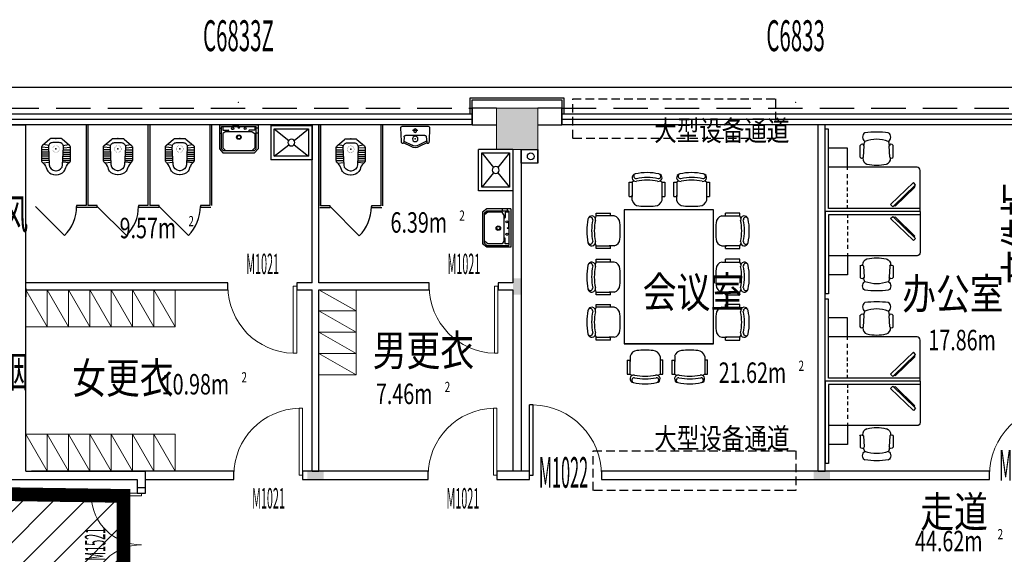
# Model space of a CAD drawing. Units: millimetres. Extents: x 4014683 to 13034984, y -8469663 to -2465321.
# Drawn here: x 6461120 to 6475434, y -2532441 to -2524663 of the extents above; entities that cross this region are included whole.
import ezdxf
from ezdxf.enums import TextEntityAlignment as Align

# ---------------------------------------------------------------- set-up
doc = ezdxf.new("R2010")
doc.units = ezdxf.units.MM
doc.header["$LTSCALE"] = 1000
for name, pattern in [('1', [0.375, 0.25, -0.125]), ('CONTINOUS', [0]), ('HIDDEN', [0.375, 0.25, -0.125])]:
    doc.linetypes.add(name, pattern=pattern)
doc.layers.get('0').update_dxf_attribs({"lineweight": 9})
for name, color, linetype, lineweight in [('20221011x', 7, 'Continuous', 9), ('COLUMN', 9, 'Continuous', 9), ('PUB_HATCH', 8, 'Continuous', 9), ('WALL', 9, 'Continuous', 25), ('WINDOW', 4, 'Continuous', 9), ('WINDOW_TEXT', 4, 'Continuous', 9)]:
    doc.layers.add(name, color=color, linetype=linetype, lineweight=lineweight)
for name, color, linetype in [('A_OTHER_2', 4, 'Continuous'), ('C', 4, 'Continuous'), ('DOOR', 3, 'Continuous'), ('J-家具', 251, 'Continuous'), ('SPACE', 7, 'Continuous'), ('VPIPE-废水', 31, 'Continuous'), ('WALL-MOVE', 1, 'Continuous'), ('Z-wall-装修完成面', 41, 'CONTINOUS'), ('字体', 6, 'Continuous'), ('干挂', 115, 'Continuous'), ('排烟计算', 2, 'Continuous'), ('构造柱', 8, 'Continuous'), ('流程底图', 7, 'Continuous'), ('管井字', 3, 'Continuous'), ('设备', 7, 'Continuous')]:
    doc.layers.add(name, color=color, linetype=linetype)
doc.styles.add('_HZTXT', font='txt.shx', dxfattribs={"width": 0.8, "bigfont": 'HZTXT.shx'})
doc.styles.add('_SIMPLEX', font='SIMPLEX.shx', dxfattribs={"width": 0.7, "bigfont": 'gbcbig.shx'})
doc.styles.add('_TCH_SPACE', font='SIMPLEX', dxfattribs={"bigfont": 'GBCBIG'})
doc.styles.add('_TCH_WINDOW', font='SIMPLEX.shx', dxfattribs={"width": 0.55, "height": 3.5, "bigfont": 'GBCBIG.shx'})
doc.styles.add('HZTXT', font='txt.shx', dxfattribs={"width": 0.7, "bigfont": 'HZTXT.shx'})
doc.styles.add('SIMPLEX', font='SIMPLEX.SHX')

# ---------------------------------------------------------------- blocks, each defined once
blk = doc.blocks.new('$DorLib2D$00000001')
for p, q in [((0.45, 0.975), (0.5, 0.975)), ((0.45, 0), (0.45, 0.975)), ((0.5, 0), (0.5, 0.975)), ((0.5, 0), (0.45, 0))]:
    blk.add_line(p, q)
at = {"lineweight": 13}
blk.add_arc((0.475, 0), 0.975, 91.4693, 180, dxfattribs=at)
blk = doc.blocks.new('$lvtry$00000205')
at = {"color": 0}
for p, q in [((-109, -134, 0), (-210, -128, 0)), ((-106, -103, 0), (-182, -88, 0)), ((-109, -124, 0), (-97, -382, 0)), ((48, -60, 0), (-48, -60, 0)), ((97, -382, 0), (109, -124, 0)), ((106, -103, 0), (182, -88, 0)), ((109, -134, 0), (210, -128, 0)), ((-107, -166, 0), (-210, -166, 0)), ((-106, -197, 0), (-210, -197, 0)), ((-104, -227, 0), (-210, -227, 0)), ((-103, -258, 0), (-210, -258, 0)), ((103, -258, 0), (210, -258, 0)), ((104, -227, 0), (210, -227, 0)), ((106, -197, 0), (210, -197, 0)), ((107, -166, 0), (210, -166, 0)), ((-101, -289, 0), (-210, -289, 0)), ((-100, -320, 0), (-210, -320, 0)), ((-191, -354, 0), (-99, -345, 0)), ((191, -354, 0), (99, -345, 0)), ((100, -320, 0), (210, -320, 0)), ((101, -289, 0), (210, -289, 0)), ((-4, -470, 0), (4, -470, 0))]:
    blk.add_line(p, q, dxfattribs=at)
at = {"color": 0, "elevation": 0}
blk.add_lwpolyline([(184, -360, -0.046574), (191, -354, 0.248797), (210, -318), (210, -128, 0.218491), (198, -101), (90, -9, 0.179479), (67, 0), (-67, 0, 0.179479), (-90, -9), (-198, -101, 0.218491), (-210, -128), (-210, -318, 0.248797), (-191, -354, -0.046574), (-184, -360, -0.139709), (-135, -448, 0.12003), (-120, -477, 0.218108), (-4, -530), (4, -530, 0.218108), (120, -477, 0.12003), (135, -448, -0.139709)], format="xyb", close=True, dxfattribs=at)
at = {"color": 0, "const_width": 3, "elevation": 0}
blk.add_lwpolyline([(49, -153, 1), (-49, -153, 1)], format="xyb", close=True, dxfattribs=at)
at = {"color": 0}
for centre, radius, start, end in [((-48, -121, 0), 61, 90, 182.693), ((48, -121, 0), 61, 357.307, 90), ((-4, -377, 0), 92.8, 182.693, 270), ((4, -377, 0), 92.8, 270, 357.307)]:
    blk.add_arc(centre, radius, start, end, dxfattribs=at)
for p in [(0, 0), (0, -153, 0)]:
    blk.add_point(p, dxfattribs=at)
blk = doc.blocks.new('$DorLib2D$00000114')
at = {"color": 0}
blk.add_line((0.5, 0), (-0.207, 0.707), dxfattribs=at)
blk.add_arc((0.5, 0), 1, 135, 180, dxfattribs=at)
blk = doc.blocks.new('$lvtry$00000234')
at = {"color": 0}
for p, q in [((-140, -132), (140, -132)), ((-39, -63), (38, -63)), ((-161, -154), (-167, -227)), ((-166, -214), (-46, -274)), ((166, -214), (45, -274)), ((161, -154), (167, -226))]:
    blk.add_line(p, q, dxfattribs=at)
blk.add_lwpolyline([(171, -239, 0.002799), (171, -239, 0.105175), (177, -247, 0.168909), (184, -249, 0.168909), (190, -247, 0.105175), (196, -239, 0.067291), (200, -229, 0.053441), (201, -215), (209, -22, 0.426355), (188, 0), (-188, 0, 0.42618), (-209, -22), (-201, -215, 0.050566), (-200, -230, 0.064405), (-196, -240, 0.10395), (-190, -249, 0.176068), (-184, -251, 0.176068), (-178, -249, 0.10395), (-171, -240, 0.009138), (-171, -239), (-57, -295, 0.276361), (57, -295), (171, -239)], format="xyb", dxfattribs=at)
for points in [[(-167, -227), (-171, -239)], [(167, -229), (171, -239)]]:
    blk.add_lwpolyline(points)
for centre, radius in [((0, -63), 25), ((0, -184), 39.1)]:
    blk.add_circle(centre, radius, dxfattribs=at)
for centre, radius, start, end in [((-140, -153), 21, 90, 182.3309), ((140, -153), 21, 357.6352, 90), ((0, -200), 87.2, 238.5236, 301.4764), ((230, -215), 64.1, 189.8691, 192.2361)]:
    blk.add_arc(centre, radius, start, end, dxfattribs=at)
for p in [(-1, -63), (0, -184)]:
    blk.add_point(p, dxfattribs=at)
blk = doc.blocks.new('洗手池')
for p, q in [((-975397, -3119), (-975397, -2559)), ((-975397, -2559), (-975047, -2559)), ((-975346, -2559), (-975346, -2586)), ((-975273, -2558), (-975273, -2586)), ((-975047, -2559), (-974987, -2609)), ((-975370, -3090), (-975370, -2587)), ((-975047, -2587), (-975370, -2587)), ((-975370, -2607), (-975317, -2607)), ((-975317, -2607), (-975317, -2686)), ((-975312, -2691), (-975296, -2691)), ((-975296, -3029), (-975296, -2649)), ((-975295, -2647), (-975270, -2607)), ((-975270, -2607), (-975061, -2607)), ((-975061, -2607), (-975015, -2648)), ((-975015, -2617), (-975047, -2587)), ((-975015, -2617), (-975015, -3060)), ((-974987, -3069), (-974987, -2609)), ((-975370, -2929), (-975370, -2749)), ((-975370, -2839), (-975370, -2929)), ((-975317, -3071), (-975317, -2993)), ((-975312, -2988), (-975296, -2988)), ((-975397, -3119), (-975047, -3119)), ((-975370, -3071), (-975317, -3071)), ((-975047, -3090), (-975370, -3090)), ((-975346, -3116), (-975346, -3090)), ((-975296, -3029), (-975270, -3071)), ((-975273, -3118), (-975273, -3090)), ((-975270, -3071), (-975061, -3071)), ((-975061, -3071), (-975015, -3029)), ((-975015, -3060), (-975047, -3090)), ((-975047, -3119), (-974987, -3069))]:
    blk.add_line(p, q)
for centre, radius in [((-975353, -2838), 8), ((-975342, -2748), 15), ((-975215, -2838), 33.1), ((-975215, -2838), 24.9), ((-975340, -2928), 15)]:
    blk.add_circle(centre, radius)
for centre, start, end in [((-975312, -2686), 180, 270), ((-975291, -2649), 147.2444, 180), ((-975312, -2993), 90, 180)]:
    blk.add_arc(centre, 5, start, end)
blk = doc.blocks.new('A$C3D5C695D')
for p, q in [((571, 2208), (571, 2001)), ((612, 2208), (571, 2208)), ((612, 2001), (612, 2208)), ((1089, 2209), (1048, 2209)), ((1048, 2209), (1048, 2001)), ((1089, 2001), (1089, 2209)), ((1244, 2208), (1244, 2001)), ((1285, 2208), (1244, 2208)), ((1285, 2001), (1285, 2208)), ((1761, 2209), (1721, 2209)), ((1721, 2209), (1721, 2001)), ((1761, 2001), (1761, 2209)), ((1901, 2208), (1901, 2001)), ((1942, 2208), (1901, 2208)), ((1942, 2001), (1942, 2208)), ((2419, 2209), (2378, 2209)), ((2378, 2209), (2378, 2001)), ((2419, 2001), (2419, 2209)), ((612, 1948), (612, 2022)), ((1048, 1947), (1048, 2021)), ((1285, 1948), (1285, 2022)), ((1721, 1947), (1721, 2021)), ((1942, 1948), (1942, 2022)), ((2378, 1947), (2378, 2021)), ((613, 2001), (571, 2001)), ((1089, 2001), (1048, 2001)), ((1285, 2001), (1244, 2001)), ((1761, 2001), (1721, 2001)), ((1942, 2001), (1901, 2001)), ((2419, 2001), (2378, 2001)), ((122, 1768), (329, 1768)), ((122, 1727), (122, 1768)), ((329, 1727), (122, 1727)), ((382, 1727), (308, 1727)), ((329, 1726), (329, 1768)), ((2475, 1826), (525, 1826)), ((525, 1826), (525, 526)), ((2475, 526), (2475, 1826)), ((2475, 1826), (2475, 526)), ((2916, 1739), (2708, 1739)), ((2708, 1698), (2708, 1739)), ((2916, 1698), (2916, 1739)), ((2656, 1698), (2730, 1698)), ((2709, 1698), (2916, 1698)), ((121, 1250), (121, 1291)), ((121, 1291), (329, 1291)), ((383, 1291), (309, 1291)), ((329, 1250), (329, 1291)), ((329, 1250), (121, 1250)), ((2654, 1262), (2729, 1262)), ((2709, 1221), (2709, 1262)), ((2917, 1262), (2709, 1262)), ((2709, 1221), (2917, 1221)), ((2917, 1221), (2917, 1262)), ((122, 1119), (329, 1119)), ((122, 1078), (122, 1119)), ((329, 1078), (122, 1078)), ((382, 1078), (308, 1078)), ((329, 1078), (329, 1119)), ((2656, 1050), (2730, 1050)), ((2916, 1090), (2708, 1090)), ((2708, 1049), (2708, 1090)), ((2709, 1050), (2916, 1050)), ((2916, 1050), (2916, 1090)), ((121, 602), (121, 643)), ((121, 643), (329, 643)), ((329, 602), (121, 602)), ((383, 643), (309, 643)), ((329, 602), (329, 643)), ((2654, 614), (2729, 614)), ((2709, 573), (2709, 614)), ((2917, 614), (2709, 614)), ((2709, 573), (2917, 573)), ((2917, 573), (2917, 614)), ((525, 526), (2475, 526)), ((571, 122), (571, 329)), ((613, 329), (571, 329)), ((612, 382), (612, 308)), ((612, 329), (612, 122)), ((1048, 383), (1048, 309)), ((1089, 329), (1048, 329)), ((1048, 121), (1048, 329)), ((1089, 329), (1089, 121)), ((1244, 122), (1244, 329)), ((1285, 329), (1244, 329)), ((1285, 382), (1285, 308)), ((1285, 329), (1285, 122)), ((1721, 383), (1721, 309)), ((1761, 329), (1721, 329)), ((1721, 121), (1721, 329)), ((1761, 329), (1761, 121)), ((1901, 122), (1901, 329)), ((1942, 329), (1901, 329)), ((1942, 382), (1942, 308)), ((1942, 329), (1942, 122)), ((2378, 383), (2378, 309)), ((2419, 329), (2378, 329)), ((2378, 121), (2378, 329)), ((2419, 329), (2419, 121)), ((612, 122), (571, 122)), ((1089, 121), (1048, 121)), ((1285, 122), (1244, 122)), ((1761, 121), (1721, 121)), ((1942, 122), (1901, 122)), ((2419, 121), (2378, 121))]:
    blk.add_line(p, q)
for centre, radius, start, end in [((668, 2275), 55.3, 99.8988, 279.7522), ((665, 2295), 35.2, 94.9128, 274.9128), ((831, 1511), 836, 78.0899, 101.9101), ((994, 2275), 55.3, 260.2478, 80.1012), ((989, 2296), 36.2, 265.0872, 70.3213), ((1340, 2275), 55.3, 99.8988, 279.7522), ((1337, 2295), 35.2, 94.9128, 274.9128), ((1503, 1511), 836, 78.0899, 101.9101), ((1666, 2275), 55.3, 260.2478, 80.1012), ((1662, 2296), 36.2, 265.0872, 70.3213), ((1997, 2275), 55.3, 99.8988, 279.7522), ((1995, 2295), 35.2, 94.9128, 274.9128), ((2160, 1511), 836, 78.0899, 101.9101), ((2323, 2275), 55.3, 260.2478, 80.1012), ((2319, 2296), 36.2, 265.0872, 70.3213), ((650, 2168), 54.9, 90.7226, 132.8382), ((827, 1510), 766, 78.0112, 101.9888), ((849, 1324), 913, 91.1567, 100.8714), ((812, 1324), 913, 79.1286, 88.8433), ((1011, 2169), 54.9, 47.1618, 87.5717), ((1322, 2168), 54.9, 90.7226, 132.8382), ((1499, 1510), 766, 78.0112, 101.9888), ((1521, 1324), 913, 91.1567, 100.8714), ((1484, 1324), 913, 79.1286, 88.8433), ((1683, 2169), 54.9, 47.1618, 87.5717), ((1979, 2168), 54.9, 90.7226, 132.8382), ((2157, 1510), 766, 78.0112, 101.9888), ((2179, 1324), 913, 91.1567, 100.8714), ((2142, 1324), 913, 79.1286, 88.8433), ((2341, 2169), 54.9, 47.1618, 87.5717), ((720, 1974), 111, 193.2566, 265.9234), ((831, 3525), 1666, 265.9234, 274.0766), ((941, 1974), 111, 274.0766, 345.8334), ((1392, 1974), 111, 193.2566, 265.9234), ((1503, 3525), 1666, 265.9234, 274.0766), ((1613, 1974), 111, 274.0766, 345.8334), ((2050, 1974), 111, 193.2566, 265.9234), ((2160, 3525), 1666, 265.9234, 274.0766), ((2271, 1974), 111, 274.0766, 345.8334), ((55, 1672), 55.3, 350.2478, 170.1012), ((162, 1689), 54.9, 137.1618, 179.2774), ((356, 1619), 111, 4.0766, 76.7434), ((819, 1508), 836, 168.0899, 191.9101), ((35, 1674), 35.2, 355.0872, 175.0872), ((820, 1512), 766, 168.0112, 191.9888), ((1006, 1490), 913, 169.1286, 178.8433), ((-1195, 1508), 1666, 355.9234, 4.0766), ((4233, 1480), 1666, 175.9234, 184.0766), ((2681, 1590), 111, 103.2566, 175.9234), ((2876, 1660), 54.9, 0.7226, 42.8382), ((2983, 1643), 55.3, 9.8988, 189.7522), ((2032, 1461), 913, 1.1567, 10.8714), ((3002, 1645), 35.2, 4.9128, 184.9128), ((2218, 1483), 766, 348.0112, 11.9888), ((2219, 1480), 836, 348.0899, 11.9101), ((1006, 1527), 913, 181.1567, 190.8714), ((2032, 1498), 913, 349.1286, 358.8433), ((55, 1345), 55.3, 189.8988, 9.7522), ((34, 1350), 36.2, 199.6787, 4.9128), ((161, 1328), 54.9, 182.4283, 222.8382), ((356, 1398), 111, 284.1666, 355.9234), ((2681, 1369), 111, 184.0766, 255.8334), ((2876, 1299), 54.9, 317.1618, 357.5717), ((2983, 1316), 55.3, 170.2478, 350.1012), ((3004, 1321), 36.2, 175.0872, 340.3213), ((819, 860), 836, 168.0899, 191.9101), ((55, 1023), 55.3, 350.2478, 170.1012), ((35, 1026), 35.2, 355.0872, 175.0872), ((820, 864), 766, 168.0112, 191.9888), ((1006, 842), 913, 169.1286, 178.8433), ((162, 1041), 54.9, 137.1618, 179.2774), ((356, 971), 111, 4.0766, 76.7434), ((2681, 942), 111, 103.2566, 175.9234), ((2876, 1012), 54.9, 0.7226, 42.8382), ((2983, 994), 55.3, 9.8988, 189.7522), ((3002, 997), 35.2, 4.9128, 184.9128), ((2219, 831), 836, 348.0899, 11.9101), ((1006, 879), 913, 181.1567, 190.8714), ((-1195, 860), 1666, 355.9234, 4.0766), ((4233, 831), 1666, 175.9234, 184.0766), ((2032, 813), 913, 1.1567, 10.8714), ((2218, 835), 766, 348.0112, 11.9888), ((356, 750), 111, 284.1666, 355.9234), ((2032, 850), 913, 349.1286, 358.8433), ((55, 697), 55.3, 189.8988, 9.7522), ((34, 702), 36.2, 199.6787, 4.9128), ((161, 680), 54.9, 182.4283, 222.8382), ((2681, 721), 111, 184.0766, 255.8334), ((2876, 651), 54.9, 317.1618, 357.5717), ((2983, 668), 55.3, 170.2478, 350.1012), ((3004, 673), 36.2, 175.0872, 340.3213), ((720, 356), 111, 94.0766, 166.7434), ((831, -1195), 1666, 85.9234, 94.0766), ((941, 356), 111, 14.1666, 85.9234), ((1392, 356), 111, 94.0766, 166.7434), ((1503, -1195), 1666, 85.9234, 94.0766), ((1613, 356), 111, 14.1666, 85.9234), ((2050, 356), 111, 94.0766, 166.7434), ((2160, -1195), 1666, 85.9234, 94.0766), ((2271, 356), 111, 14.1666, 85.9234), ((650, 162), 54.9, 227.1618, 269.2774), ((668, 55), 55.3, 80.2478, 260.1012), ((665, 35), 35.2, 85.0872, 265.0872), ((831, 819), 836, 258.0899, 281.9101), ((827, 820), 766, 258.0112, 281.9888), ((849, 1006), 913, 259.1286, 268.8433), ((812, 1006), 913, 271.1567, 280.8714), ((994, 55), 55.3, 279.8988, 99.7522), ((989, 34), 36.2, 289.6787, 94.9128), ((1011, 161), 54.9, 272.4283, 312.8382), ((1340, 55), 55.3, 80.2478, 260.1012), ((1322, 162), 54.9, 227.1618, 269.2774), ((1337, 35), 35.2, 85.0872, 265.0872), ((1503, 819), 836, 258.0899, 281.9101), ((1499, 820), 766, 258.0112, 281.9888), ((1521, 1006), 913, 259.1286, 268.8433), ((1484, 1006), 913, 271.1567, 280.8714), ((1666, 55), 55.3, 279.8988, 99.7522), ((1662, 34), 36.2, 289.6787, 94.9128), ((1683, 161), 54.9, 272.4283, 312.8382), ((1979, 162), 54.9, 227.1618, 269.2774), ((1997, 55), 55.3, 80.2478, 260.1012), ((1995, 35), 35.2, 85.0872, 265.0872), ((2160, 819), 836, 258.0899, 281.9101), ((2157, 820), 766, 258.0112, 281.9888), ((2179, 1006), 913, 259.1286, 268.8433), ((2142, 1006), 913, 271.1567, 280.8714), ((2323, 55), 55.3, 279.8988, 99.7522), ((2319, 34), 36.2, 289.6787, 94.9128), ((2341, 161), 54.9, 272.4283, 312.8382)]:
    blk.add_arc(centre, radius, start, end)
blk = doc.blocks.new('拖布池')
for p, q in [((-976073, -3334), (-976573, -3334)), ((-976573, -3334), (-976573, -3934)), ((-976354, -3595), (-976523, -3384)), ((-976123, -3384), (-976523, -3384)), ((-976523, -3384), (-976523, -3884)), ((-976292, -3595), (-976123, -3384)), ((-976123, -3884), (-976123, -3384)), ((-976073, -3934), (-976073, -3334)), ((-976523, -3884), (-976354, -3673)), ((-976123, -3884), (-976292, -3673)), ((-976073, -3934), (-976573, -3934)), ((-976523, -3884), (-976123, -3884))]:
    blk.add_line(p, q)
blk.add_circle((-976323, -3634), 50)
blk = doc.blocks.new('A$C6E6F779A')
at = {"color": 4}
for p, q in [((552, 1335), (552, 46)), ((1197, 1381), (598, 1381)), ((1151, 1381), (1151, 46)), ((1197, 1381), (1197, 0)), ((1197, 1381), (1197, 0)), ((1197, 1381), (1197, 0)), ((1197, 1381), (1197, 0)), ((401, 990), (237, 986)), ((404, 941), (242, 929)), ((419, 949), (413, 949)), ((401, 506), (237, 510)), ((404, 555), (242, 568)), ((419, 547), (413, 547)), ((419, 547), (413, 547)), ((552, 322), (276, 322)), ((276, 322), (276, 46)), ((592, 322), (552, 322)), ((711, 322), (653, 322)), ((805, 322), (752, 322)), ((902, 322), (849, 322)), ((982, 322), (935, 322)), ((1071, 322), (1027, 322)), ((1151, 322), (1104, 322)), ((1151, 46), (0, 46)), ((0, 46), (0, 0)), ((1197, 0), (0, 0)), ((1197, 0), (598, 0))]:
    blk.add_line(p, q, dxfattribs=at)
for points in [[(1127, 984), (807, 1314), (774, 1282), (1094, 951)], [(1107, 1005), (829, 1292), (841, 1304), (1119, 1017)]]:
    blk.add_lwpolyline(points, close=True, dxfattribs=at)
for centre, radius, start, end in [((598, 1335), 46, 90, 180), ((1356, 748), 1315, 172.5907, 187.4093), ((114, 881), 72.7, 30.3927, 149.6073), ((623, 748), 478, 159.209, 200.791), ((251, 768), 168, 97.3347, 116.2122), ((249, 958), 30.1, 112.1564, 257.1337), ((392, 965), 26.5, 296.0431, 71.2838), ((427, 866), 84.2, 16.1087, 95), ((-69, 748), 593, 346.275, 13.725), ((114, 615), 72.7, 210.3927, 329.6073), ((251, 726), 168, 243.618, 261.9048), ((427, 631), 84.2, 265, 343.8913), ((249, 538), 30.1, 102.8663, 247.8436), ((392, 531), 26.5, 288.7162, 63.9569)]:
    blk.add_arc(centre, radius, start, end, dxfattribs=at)
blk = doc.blocks.new('$DorLib2D$00000002')
for p, q in [((-0.5, 0), (-0.5, 0.4875)), ((-0.475, 0.4875), (-0.5, 0.4875)), ((-0.475, 0), (-0.475, 0.4875)), ((0.475, 0), (0.475, 0.4875)), ((0.475, 0.4875), (0.5, 0.4875)), ((0.5, 0), (0.5, 0.4875)), ((-0.5, 0), (-0.475, 0)), ((0.5, 0), (0.475, 0))]:
    blk.add_line(p, q)
at = {"lineweight": 13}
for centre, start, end in [((-0.4875, 0), 0, 88.53072), ((0.4875, 0), 91.46928, 180)]:
    blk.add_arc(centre, 0.4875, start, end, dxfattribs=at)
blk = doc.blocks.new('_B0YMB')
blk.add_point((0, 0))
at = {"flags": 9}
for tag in ['YSIZE', 'XSIZE']:
    blk.add_attdef(tag, (0, 0), '', height=0.5, dxfattribs=at)
at = {"style": 'SIMPLEX'}
blk.add_attdef('C', text='', height=1, dxfattribs=at).set_placement((0.0043, -0.2133), align=Align.TOP_CENTER)
blk = doc.blocks.new('$WINLIB2D$00000003')
at = {"color": 0}
for points in [[(-0.5, 0.5), (-0.5, -0.5)], [(-0.5, 0.5), (0.5, 0.5)], [(0.5, -0.5), (0.5, 0.5)], [(0.5, 0.1667), (-0.5, 0.1667)], [(0.5, -0.1667), (-0.5, -0.1667)]]:
    blk.add_lwpolyline(points, dxfattribs=at)
blk = doc.blocks.new('sewretrweddf')
at = {"ltscale": 2.706038}
h = blk.add_hatch(dxfattribs=at)
h.set_pattern_fill('ANSI31', color=8, scale=100)
h.paths.add_polyline_path([(6418826, -2531738), (6312456, -2531738), (6312456, -2554878), (6369526, -2554878), (6369526, -2577938), (6337126, -2577938), (6337126, -2612678), (6467866, -2612678), (6467866, -2577938), (6451846, -2577938), (6451846, -2569708), (6474466, -2569708), (6474466, -2531738), (6448297, -2531738), (6448280, -2538558), (6454506, -2538558), (6454506, -2555862), (6446675, -2555862), (6446675, -2567148), (6421526, -2567148), (6421526, -2537378), (6418826, -2537338)])
at = {"layer": 'PUB_HATCH'}
blk.add_hatch(color=256, dxfattribs=at).paths.add_polyline_path([(6426946, -2531738), (6426946, -2532338), (6427546, -2532338), (6427546, -2531738)])
at = {"layer": '20221011x', "color": 30, "linetype": 'HIDDEN', "ltscale": 5, "const_width": 200}
blk.add_lwpolyline([(6418826, -2531738), (6312456, -2531738), (6312456, -2554878), (6369526, -2554878), (6369526, -2577938), (6337126, -2577938), (6337126, -2612678), (6467866, -2612678), (6467866, -2577938), (6451846, -2577938), (6451846, -2569708), (6474466, -2569708), (6474466, -2531738), (6448297, -2531738), (6448280, -2538558), (6454506, -2538558), (6454506, -2555862), (6446675, -2555862), (6446675, -2567148), (6421526, -2567148), (6421526, -2537378), (6418826, -2537338), (6418826, -2531738)], dxfattribs=at)
at = {"layer": 'COLUMN'}
for p, q in [((6426946, -2531738), (6426946, -2532338)), ((6427546, -2531738), (6426946, -2531738)), ((6427546, -2532338), (6427546, -2531738)), ((6426946, -2532338), (6427546, -2532338))]:
    blk.add_line(p, q, dxfattribs=at)
at = {"layer": 'VPIPE-废水'}
blk.add_circle((6427446, -2532438), 50, dxfattribs=at)
at = {"layer": 'WALL'}
for p, q in [((6426946, -2531738), (6426596, -2531738)), ((6426596, -2531738), (6426596, -2531978)), ((6427896, -2531738), (6427546, -2531738)), ((6427896, -2531978), (6427896, -2531738)), ((6426596, -2531978), (6426946, -2531978)), ((6427546, -2531978), (6427896, -2531978))]:
    blk.add_line(p, q, dxfattribs=at)
at = {"layer": 'WALL-MOVE'}
for p, q in [((6419446, -2531978), (6420106, -2531978)), ((6420106, -2534138), (6420106, -2531978)), ((6431806, -2531978), (6431686, -2531978)), ((6420106, -2537018), (6420106, -2534138)), ((6420106, -2534360), (6420106, -2534480)), ((6419266, -2537138), (6420046, -2537138)), ((6420046, -2537138), (6421726, -2537138)), ((6420106, -2537018), (6421846, -2537018)), ((6421726, -2537138), (6421726, -2537258)), ((6421846, -2537258), (6421846, -2537018)), ((6421726, -2537258), (6421846, -2537258))]:
    blk.add_line(p, q, dxfattribs=at)
at = {"layer": 'Z-wall-装修完成面', "ltscale": 0.1}
blk.add_lwpolyline([(6427306, -2532338), (6427546, -2532338), (6427546, -2532538), (6427306, -2532538)], close=True, dxfattribs=at)
at = {"layer": '干挂', "linetype": 'HIDDEN', "ltscale": 2}
for p, q in [((6419796, -2531738), (6426596, -2531738)), ((6427896, -2531738), (6434696, -2531738))]:
    blk.add_line(p, q, dxfattribs=at)
at = {"layer": '干挂', "ltscale": 5}
for points in [[(6447496, -2531588), (6447496, -2531438), (6385726, -2531438), (6385726, -2531738)], [(6426566, -2531818), (6426566, -2531588), (6427926, -2531588), (6427926, -2531818)], [(6426566, -2531818), (6426566, -2531588), (6427926, -2531588), (6427926, -2531818)], [(6426596, -2531818), (6426596, -2531618), (6427896, -2531618), (6427896, -2531818)], [(6426596, -2531818), (6426596, -2531618), (6427896, -2531618), (6427896, -2531818)]]:
    blk.add_lwpolyline(points, dxfattribs=at)
at = {"layer": 'C', "xscale": 6800, "yscale": 240, "zscale": 240}
for p, rotation in [((6423196, -2531858), 180), ((6431296, -2531858), 179.9999999999967)]:
    blk.add_blockref('$WINLIB2D$00000003', p, dxfattribs=dict(at, rotation=rotation))
at = {"layer": 'WINDOW'}
ref = blk.add_blockref('_B0YMB', (6423196, -2531651), dxfattribs=dict(at, xscale=1950, yscale=525, zscale=2250, rotation=180))
ref.add_attrib('A', 'C6833Z', dxfattribs={"layer": 'WINDOW_TEXT', "height": 450, "style": '_SIMPLEX', "width": 0.484615, "flags": 8}).set_placement((6423196, -2530741), align=Align.MIDDLE)
ref = blk.add_blockref('_B0YMB', (6431296, -2531651), dxfattribs=dict(at, xscale=1950, yscale=525, zscale=2250, rotation=180))
ref.add_attrib('A', 'C6833', dxfattribs={"layer": 'WINDOW_TEXT', "height": 450, "style": '_SIMPLEX', "width": 0.484615, "flags": 8}).set_placement((6431296, -2530741), align=Align.MIDDLE)
at = {"layer": '管井字', "style": 'HZTXT', "width": 0.7}
for s, p in [('排风', (6419281, -2533504)), ('排烟', (6419286, -2535800))]:
    blk.add_text(s, height=450, dxfattribs=at).set_placement(p)
blk = doc.blocks.new('faerklrtr')
at = {"layer": 'WALL-MOVE'}
for p, q in [((6465370, -2528491), (6465370, -2526191)), ((6465470, -2528491), (6465470, -2526195)), ((6472730, -2531231), (6472730, -2526195)), ((6472830, -2531231), (6472830, -2526191)), ((6468290, -2526551), (6468290, -2528491)), ((6468410, -2526551), (6468410, -2531231)), ((6464148, -2528491), (6461210, -2528491)), ((6464148, -2528591), (6464148, -2528491)), ((6465370, -2528491), (6465148, -2528491)), ((6465148, -2528491), (6465148, -2528591)), ((6467074, -2528491), (6465470, -2528491)), ((6467074, -2528591), (6467074, -2528491)), ((6468290, -2528491), (6468074, -2528491)), ((6468074, -2528491), (6468074, -2528591)), ((6461210, -2528591), (6464148, -2528591)), ((6465148, -2528591), (6465370, -2528591)), ((6465370, -2531231), (6465370, -2528591)), ((6465470, -2531231), (6465470, -2528591)), ((6465470, -2528591), (6467074, -2528591)), ((6468074, -2528591), (6468290, -2528591)), ((6468290, -2528591), (6468290, -2531231)), ((6464233, -2531231), (6461290, -2531231)), ((6462890, -2531231), (6462790, -2531231)), ((6464233, -2531351), (6464233, -2531231)), ((6467059, -2531231), (6465233, -2531231)), ((6465233, -2531231), (6465233, -2531351)), ((6465370, -2531231), (6465470, -2531231)), ((6467059, -2531351), (6467059, -2531231)), ((6468530, -2531231), (6468059, -2531231)), ((6468059, -2531231), (6468059, -2531351)), ((6468530, -2531231), (6468410, -2531231)), ((6468530, -2531351), (6468530, -2531231)), ((6468530, -2531351), (6468530, -2531231)), ((6475220, -2531231), (6469580, -2531231)), ((6469580, -2531231), (6469580, -2531351)), ((6472730, -2531231), (6472830, -2531231)), ((6475220, -2531351), (6475220, -2531231)), ((6461290, -2531351), (6462830, -2531351)), ((6462790, -2531351), (6462830, -2531351)), ((6462830, -2531351), (6462830, -2531553)), ((6462950, -2531553), (6462950, -2531351)), ((6462950, -2531351), (6464233, -2531351)), ((6465233, -2531351), (6467059, -2531351)), ((6468059, -2531351), (6468530, -2531351)), ((6468350, -2531351), (6468530, -2531351)), ((6469580, -2531351), (6475220, -2531351)), ((6462830, -2531553), (6462950, -2531553))]:
    blk.add_line(p, q, dxfattribs=at)

msp = doc.modelspace()

# ---------------------------------------------------------------- linework, layer by layer
for p, q in [((6461520.5, -2529130.9), (6461210.5, -2528590.9)), ((6461830.5, -2529130.9), (6461520.5, -2528590.9)), ((6462140.5, -2529130.9), (6461830.5, -2528590.9)), ((6462450.5, -2529130.9), (6462140.5, -2528590.9)), ((6462760.5, -2529130.9), (6462450.5, -2528590.9)), ((6463070.5, -2529130.9), (6462760.5, -2528590.9)), ((6463380.5, -2529130.9), (6463070.5, -2528590.9)), ((6465470.5, -2528590.9), (6466010.5, -2528900.9)), ((6465470.5, -2528900.9), (6466010.5, -2529210.9)), ((6465470.5, -2529210.9), (6466010.5, -2529520.9)), ((6465470.5, -2529520.9), (6466010.5, -2529830.9)), ((6461520.5, -2531230.9), (6461210.5, -2530690.9)), ((6461830.5, -2531230.9), (6461520.5, -2530690.9)), ((6462140.5, -2531230.9), (6461830.5, -2530690.9)), ((6462450.5, -2531230.9), (6462140.5, -2530690.9)), ((6462760.5, -2531230.9), (6462450.5, -2530690.9)), ((6463070.5, -2531230.9), (6462760.5, -2530690.9)), ((6463380.5, -2531230.9), (6463070.5, -2530690.9))]:
    msp.add_line(p, q)
for points in [[(6461520.5, -2528590.9), (6461520.5, -2529130.9), (6461210.5, -2529130.9), (6461210.5, -2528590.9)], [(6461830.5, -2528590.9), (6461830.5, -2529130.9), (6461520.5, -2529130.9), (6461520.5, -2528590.9)], [(6462140.5, -2528590.9), (6462140.5, -2529130.9), (6461830.5, -2529130.9), (6461830.5, -2528590.9)], [(6462450.5, -2528590.9), (6462450.5, -2529130.9), (6462140.5, -2529130.9), (6462140.5, -2528590.9)], [(6462760.5, -2528590.9), (6462760.5, -2529130.9), (6462450.5, -2529130.9), (6462450.5, -2528590.9)], [(6463070.5, -2528590.9), (6463070.5, -2529130.9), (6462760.5, -2529130.9), (6462760.5, -2528590.9)], [(6463380.5, -2528590.9), (6463380.5, -2529130.9), (6463070.5, -2529130.9), (6463070.5, -2528590.9)], [(6466010.5, -2528900.9), (6465470.5, -2528900.9), (6465470.5, -2528590.9), (6466010.5, -2528590.9)], [(6466010.5, -2529210.9), (6465470.5, -2529210.9), (6465470.5, -2528900.9), (6466010.5, -2528900.9)], [(6466010.5, -2529520.9), (6465470.5, -2529520.9), (6465470.5, -2529210.9), (6466010.5, -2529210.9)], [(6466010.5, -2529830.9), (6465470.5, -2529830.9), (6465470.5, -2529520.9), (6466010.5, -2529520.9)], [(6461520.5, -2530690.9), (6461520.5, -2531230.9), (6461210.5, -2531230.9), (6461210.5, -2530690.9)], [(6461830.5, -2530690.9), (6461830.5, -2531230.9), (6461520.5, -2531230.9), (6461520.5, -2530690.9)], [(6462140.5, -2530690.9), (6462140.5, -2531230.9), (6461830.5, -2531230.9), (6461830.5, -2530690.9)], [(6462450.5, -2530690.9), (6462450.5, -2531230.9), (6462140.5, -2531230.9), (6462140.5, -2530690.9)], [(6462760.5, -2530690.9), (6462760.5, -2531230.9), (6462450.5, -2531230.9), (6462450.5, -2530690.9)], [(6463070.5, -2530690.9), (6463070.5, -2531230.9), (6462760.5, -2531230.9), (6462760.5, -2530690.9)], [(6463380.5, -2530690.9), (6463380.5, -2531230.9), (6463070.5, -2531230.9), (6463070.5, -2530690.9)]]:
    msp.add_lwpolyline(points, close=True)
at = {"layer": 'A_OTHER_2', "color": 2, "linetype": '1', "ltscale": 0.5}
for points in [[(6469159.4, -2525814.2), (6472105.8, -2525814.2), (6472105.8, -2526390.3), (6469159.4, -2526390.3)], [(6469458.4, -2530935.3), (6472404.8, -2530935.3), (6472404.8, -2531511.5), (6469458.4, -2531511.5)]]:
    msp.add_lwpolyline(points, close=True, dxfattribs=at)
at = {"layer": 'VPIPE-废水'}
msp.add_circle((6468550.5, -2526650.9), 50, dxfattribs=at)
at = {"layer": 'Z-wall-装修完成面', "ltscale": 0.1}
msp.add_lwpolyline([(6468410.5, -2526550.9), (6468650.5, -2526550.9), (6468650.5, -2526750.9), (6468410.5, -2526750.9)], close=True, dxfattribs=at)
at = {"layer": '构造柱', "ltscale": 5}
for points in [[(6468290.5, -2528424.5), (6468410.5, -2528424.5), (6468290.5, -2528664.5), (6468410.5, -2528664.5)], [(6465540.5, -2531230.9), (6465540.5, -2531350.9), (6465300.5, -2531230.9), (6465300.5, -2531350.9)], [(6472900.5, -2531230.9), (6472900.5, -2531350.9), (6472660.5, -2531230.9), (6472660.5, -2531350.9)]]:
    msp.add_solid(points, dxfattribs=at)
at = {"layer": '流程底图'}
for p, q in [((6462085.5, -2526190.9), (6462085.5, -2527365.9)), ((6462110.5, -2526190.9), (6462110.5, -2527365.9)), ((6462985.5, -2526190.9), (6462985.5, -2527365.9)), ((6463010.5, -2526190.9), (6463010.5, -2527365.9)), ((6463885.5, -2526190.9), (6463885.5, -2527365.9)), ((6463910.5, -2526190.9), (6463910.5, -2527365.9)), ((6465470.5, -2526194.9), (6465470.5, -2527369.9)), ((6465495.5, -2526194.9), (6465495.5, -2527369.9)), ((6466370.5, -2526194.9), (6466370.5, -2527369.9)), ((6466395.5, -2526194.9), (6466395.5, -2527369.9)), ((6462085.5, -2527365.9), (6461948, -2527365.9)), ((6461948, -2527365.9), (6461948, -2527390.9)), ((6461948, -2527390.9), (6462098, -2527390.9)), ((6462098, -2527390.9), (6462248, -2527390.9)), ((6462248, -2527365.9), (6462110.5, -2527365.9)), ((6462248, -2527390.9), (6462248, -2527365.9)), ((6462985.5, -2527365.9), (6462848, -2527365.9)), ((6462848, -2527365.9), (6462848, -2527390.9)), ((6462848, -2527390.9), (6462998, -2527390.9)), ((6462998, -2527390.9), (6463148, -2527390.9)), ((6463148, -2527365.9), (6463010.5, -2527365.9)), ((6463148, -2527390.9), (6463148, -2527365.9)), ((6463885.5, -2527365.9), (6463748, -2527365.9)), ((6463748, -2527365.9), (6463748, -2527390.9)), ((6463748, -2527390.9), (6463898, -2527390.9)), ((6465483, -2527394.9), (6465633, -2527394.9)), ((6465633, -2527369.9), (6465495.5, -2527369.9)), ((6465633, -2527394.9), (6465633, -2527369.9)), ((6466370.5, -2527369.9), (6466233, -2527369.9)), ((6466233, -2527369.9), (6466233, -2527394.9)), ((6466233, -2527394.9), (6466383, -2527394.9))]:
    msp.add_line(p, q, dxfattribs=at)

# ---------------------------------------------------------------- block references
msp.add_blockref('sewretrweddf', (41104.6, 5786.9))
at = {"layer": 'A_OTHER_2', "ltscale": 2.706038, "rotation": 270}
for name, p in [('A$C6E6F779A', (6472830.5, -2526257)), ('A$C3D5C695D', (6469380.6, -2526905.1)), ('A$C6E6F779A', (6472830.5, -2528726.7))]:
    msp.add_blockref(name, p, dxfattribs=at)
at = {"layer": 'A_OTHER_2', "ltscale": 2.706038, "xscale": -1, "rotation": 270}
msp.add_blockref('A$C6E6F779A', (6472830.5, -2531120.6), dxfattribs=at)
at = {"layer": 'DOOR'}
ref = msp.add_blockref('$DorLib2D$00000001', (6469055.5, -2531290.9), dxfattribs=dict(at, xscale=-1050, yscale=1050, zscale=120, rotation=359.9999999999934))
ref.add_attrib('A', 'M1022', (6468667.7, -2531472.3), dxfattribs={"layer": 'WINDOW_TEXT', "ltscale": 0.1, "height": 446.25, "style": '_TCH_WINDOW', "width": 0.388235})
ref = msp.add_blockref('$DorLib2D$00000001', (6475745.5, -2531290.9), dxfattribs=dict(at, xscale=1050, yscale=1050, zscale=120, rotation=359.9999999999934))
ref.add_attrib('A', 'M1022', (6475357.7, -2531367.3), dxfattribs={"layer": 'WINDOW_TEXT', "ltscale": 0.1, "height": 446.25, "style": '_TCH_WINDOW', "width": 0.388235})
at = {"layer": 'J-家具', "xscale": -1, "rotation": 270}
msp.add_blockref('A$C6E6F779A', (6472830.5, -2528650.9), dxfattribs=at)
at = {"layer": 'WALL-MOVE', "color": 6}
msp.add_blockref('faerklrtr', (0, 0), dxfattribs=at)
at = {"layer": 'WINDOW'}
ref = msp.add_blockref('$DorLib2D$00000001', (6464647.6, -2528540.9), dxfattribs=dict(at, xscale=1000, yscale=-1000, zscale=1000))
ref.add_attrib('A', 'M1021', (6464413.8, -2528364.6), dxfattribs={"layer": 'WINDOW_TEXT', "ltscale": 2.706038, "height": 297.5, "style": '_TCH_WINDOW', "width": 0.388235})
ref = msp.add_blockref('$DorLib2D$00000001', (6467573.8, -2528540.9), dxfattribs=dict(at, xscale=1000, yscale=-1000, zscale=1000, rotation=359.9999999991385))
ref.add_attrib('A', 'M1021', (6467340, -2528364.6), dxfattribs={"layer": 'WINDOW_TEXT', "ltscale": 2.706038, "height": 297.5, "style": '_TCH_WINDOW', "width": 0.388235})
ref = msp.add_blockref('$DorLib2D$00000001', (6464732.5, -2531290.9), dxfattribs=dict(at, xscale=1000, yscale=1000, zscale=1000))
ref.add_attrib('A', 'M1021', (6464498.8, -2531774.6), dxfattribs={"layer": 'WINDOW_TEXT', "ltscale": 2.706038, "height": 297.5, "rotation": 0, "style": '_TCH_WINDOW', "width": 0.388235})
ref = msp.add_blockref('$DorLib2D$00000001', (6467558.9, -2531290.9), dxfattribs=dict(at, xscale=1000, yscale=1000, zscale=1000))
ref.add_attrib('A', 'M1021', (6467325.1, -2531774.6), dxfattribs={"layer": 'WINDOW_TEXT', "ltscale": 2.706038, "height": 297.5, "rotation": 0, "style": '_TCH_WINDOW', "width": 0.388235})
ref = msp.add_blockref('$DorLib2D$00000002', (6462890.5, -2532303.5), dxfattribs=dict(at, xscale=-1500, yscale=1500, zscale=-1500, rotation=90.00000006727082))
ref.add_attrib('A', 'M1521', (6462366, -2532532.9), dxfattribs={"layer": 'WINDOW_TEXT', "ltscale": 2.706038, "height": 297.5, "rotation": 90, "style": '_TCH_WINDOW', "width": 0.388235})
at = {"layer": '流程底图', "xscale": 600, "yscale": 600, "zscale": 25, "rotation": 180}
for p in [(6461648, -2527378.4), (6462548, -2527378.4), (6463448, -2527378.4), (6465933, -2527382.4)]:
    msp.add_blockref('$DorLib2D$00000114', p, dxfattribs=at)
at = {"layer": '设备'}
for p, rotation in [((6467144.9, -3501587.4), 270), ((5492863, -2530533), 180)]:
    msp.add_blockref('洗手池', p, dxfattribs=dict(at, rotation=rotation))
at = {"layer": '设备', "xscale": -1}
for p, rotation in [((6468704.2, -1550127.4), 270), ((7444363.7, -2530484.6), 180)]:
    msp.add_blockref('拖布池', p, dxfattribs=dict(at, rotation=rotation))
at = {"layer": '设备', "lineweight": -2, "extrusion": (0, 0, -1), "zscale": -1}
msp.add_blockref('$lvtry$00000234', (-6466870.4, -2526214.1), dxfattribs=at)
at = {"layer": '设备'}
msp.add_blockref('$lvtry$00000205', (6461648, -2526390.9), dxfattribs=at)
at = {"layer": '设备', "xscale": -1}
for p in [(6462548, -2526390.9), (6463448, -2526390.9), (6465933, -2526394.9)]:
    msp.add_blockref('$lvtry$00000205', p, dxfattribs=at)

# ---------------------------------------------------------------- texts
at = {"layer": 'SPACE', "color": 3, "style": '_TCH_SPACE', "width": 0.705882}
for s, height, p in [('9.57m', 297.5, (6462573.2, -2527842.6)), ('2', 148.8, (6463573.2, -2527667.6)), ('6.39m', 297.5, (6466511.8, -2527761.6)), ('2', 148.8, (6467511.8, -2527586.6)), ('17.86m', 297.5, (6474330.6, -2529472.4)), ('21.62m', 297.5, (6471283, -2529947.1)), ('2', 148.8, (6472443, -2529772.1)), ('10.98m', 297.5, (6463184.7, -2530115.1)), ('2', 148.8, (6464344.7, -2529940.1)), ('7.46m', 297.5, (6466299, -2530255)), ('2', 148.8, (6467299, -2530080)), ('44.62m', 297.5, (6474137.1, -2532396.6)), ('2', 148.8, (6475337.1, -2532221.6))]:
    msp.add_text(s, height=height, dxfattribs=at).set_placement(p)
at = {"layer": '字体', "linetype": 'ByBlock', "style": '_HZTXT', "width": 0.8}
for s, p in [('会议室', (6470178.2, -2528851.7)), ('办公室', (6473950.6, -2528875.8)), ('男更衣', (6466251.9, -2529700.3)), ('女更衣', (6461883.8, -2530100.9)), ('走道', (6474214.1, -2532047.3))]:
    msp.add_text(s, height=450, dxfattribs=at).set_placement(p)
at = {"layer": '排烟计算', "style": '_HZTXT', "width": 0.8}
for p in [(6470345.5, -2526426), (6470345.5, -2530902.2)]:
    msp.add_text('大型设备通道', height=300, dxfattribs=at).set_placement(p)
at = {"layer": '设备', "color": 1, "linetype": 'ByBlock', "style": '_HZTXT', "width": 0.8}
msp.add_text('文件柜', height=450, rotation=90, dxfattribs=at).set_placement((6475895, -2528508.7))

doc.saveas('drawing.dxf')
